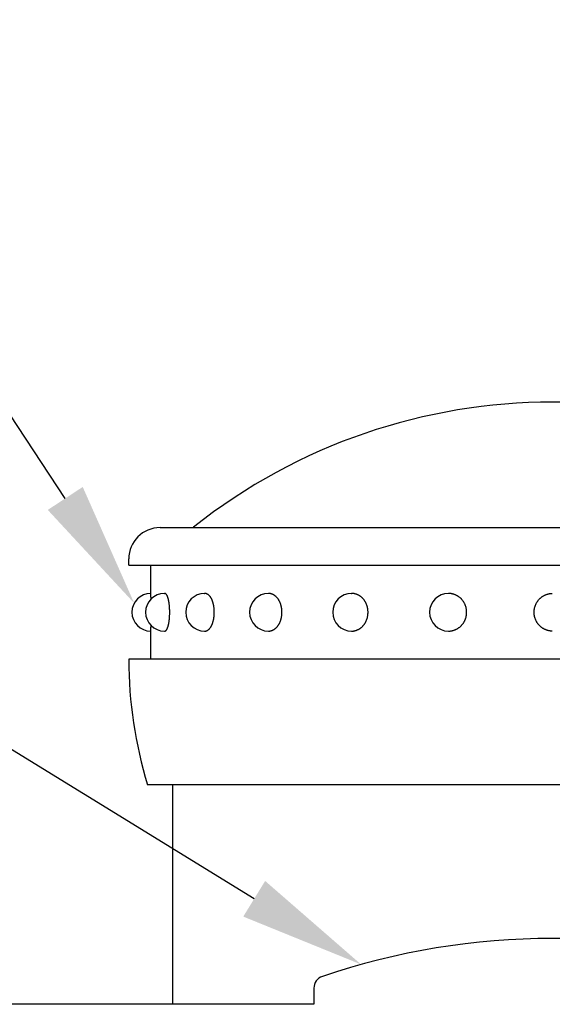
# Model space of a CAD drawing. Extents: x 163 to 7318, y 109 to 5119.
# Drawn here: x 1243 to 1412, y 2265 to 2579 of the extents above; entities that cross this region are included whole.
import ezdxf

# ---------------------------------------------------------------- set-up
doc = ezdxf.new("R2010")
doc.units = 0
doc.header["$LTSCALE"] = 200
doc.layers.get('0').update_dxf_attribs({"linetype": 'CONTINUOUS'})
for name, color, linetype in [('MOJI', 6, 'CONTINUOUS'), ('SJC', 1, 'CONTINUOUS'), ('SJC2', 7, 'CONTINUOUS')]:
    doc.layers.add(name, color=color, linetype=linetype)

# ---------------------------------------------------------------- blocks, each defined once
blk = doc.blocks.new('*U76')
at = {"layer": 'MOJI'}
blk.add_lwpolyline([(1317.45, 2299.13), (1155.48, 2398.65)], dxfattribs=at)
blk.add_solid([(1320.94, 2304.81), (1351.53, 2278.18), (1313.96, 2293.45)], dxfattribs=at)
blk = doc.blocks.new('*U77')
at = {"layer": 'MOJI'}
blk.add_lwpolyline([(1257.22, 2426.78), (1156.78, 2579.42)], dxfattribs=at)
blk.add_solid([(1262.79, 2430.44), (1279.21, 2393.36), (1251.65, 2423.11)], dxfattribs=at)
blk = doc.blocks.new('61キャップAP用')
at = {"layer": 'SJC2'}
for p, q in [((-31.25, 58), (31.25, 58)), ((-33.75, 55), (-33.75, 55.5)), ((-33.75, 55), (-33.75, 55)), ((-33.75, 55), (33.69949, 55)), ((-32, 52.75), (-32, 55)), ((-30.909626, 52.75), (-30.875649, 52.75)), ((-27.712813, 52.75), (-27.68235, 52.75)), ((-22.627417, 52.75), (-22.602544, 52.75)), ((-16, 52.75), (-15.982412, 52.75)), ((-8.282209, 52.75), (-8.273105, 52.75)), ((-32, 47.5), (-32, 49.75)), ((-30.909626, 49.75), (-30.875649, 49.75)), ((-27.712813, 49.75), (-27.68235, 49.75)), ((-22.627417, 49.75), (-22.602544, 49.75)), ((-16, 49.75), (-15.982412, 49.75)), ((-8.282209, 49.75), (-8.273105, 49.75)), ((-33.75, 47.5), (-33.75, 47.419144)), ((-33.75, 47.5), (-33.75, 47.487492)), ((33.749998, 47.5), (-33.749998, 47.5)), ((32.25, 37.5), (-32.25, 37.5))]:
    blk.add_line(p, q, dxfattribs=at)
for points in [[(-31.975, 52.3059, 0), (-31.9752, 52.3125, 0), (-31.9753, 52.319, 0), (-31.9755, 52.3255, 0), (-31.9756, 52.3319, 0), (-31.9758, 52.3383, 0), (-31.9759, 52.3446, 0), (-31.9761, 52.3509, 0), (-31.9763, 52.3572, 0), (-31.9764, 52.3634, 0), (-31.9766, 52.3696, 0), (-31.9768, 52.3757, 0), (-31.9769, 52.3818, 0), (-31.9771, 52.3879, 0), (-31.9772, 52.3939, 0), (-31.9774, 52.3999, 0), (-31.9776, 52.4058, 0), (-31.9777, 52.4117, 0), (-31.9779, 52.4175, 0), (-31.9781, 52.4233, 0), (-31.9783, 52.429, 0), (-31.9784, 52.4347, 0), (-31.9786, 52.4404, 0), (-31.9788, 52.446, 0), (-31.9789, 52.4516, 0), (-31.9791, 52.4571, 0), (-31.9793, 52.4625, 0), (-31.9795, 52.468, 0), (-31.9796, 52.4734, 0), (-31.9798, 52.4787, 0), (-31.98, 52.484, 0), (-31.9802, 52.4892, 0), (-31.9804, 52.4944, 0), (-31.9805, 52.4995, 0), (-31.9807, 52.5046, 0), (-31.9809, 52.5097, 0), (-31.9811, 52.5147, 0), (-31.9813, 52.5196, 0), (-31.9815, 52.5246, 0), (-31.9816, 52.5294, 0), (-31.9818, 52.5342, 0), (-31.982, 52.539, 0), (-31.9822, 52.5437, 0), (-31.9824, 52.5483, 0), (-31.9826, 52.553, 0), (-31.9828, 52.5575, 0), (-31.983, 52.562, 0), (-31.9831, 52.5665, 0), (-31.9833, 52.5709, 0), (-31.9835, 52.5753, 0), (-31.9837, 52.5796, 0), (-31.9839, 52.5838, 0), (-31.9841, 52.588, 0), (-31.9843, 52.5922, 0), (-31.9845, 52.5963, 0), (-31.9847, 52.6004, 0), (-31.9849, 52.6044, 0), (-31.9851, 52.6083, 0), (-31.9853, 52.6122, 0), (-31.9855, 52.6161, 0), (-31.9857, 52.6199, 0), (-31.9859, 52.6236, 0), (-31.9861, 52.6273, 0), (-31.9863, 52.6309, 0), (-31.9865, 52.6345, 0), (-31.9867, 52.6381, 0), (-31.9869, 52.6416, 0), (-31.9871, 52.645, 0), (-31.9873, 52.6484, 0), (-31.9875, 52.6517, 0), (-31.9877, 52.6549, 0), (-31.9879, 52.6582, 0), (-31.9881, 52.6613, 0), (-31.9883, 52.6644, 0), (-31.9885, 52.6675, 0), (-31.9887, 52.6705, 0), (-31.9889, 52.6734, 0), (-31.9891, 52.6763, 0), (-31.9893, 52.6792, 0), (-31.9895, 52.6819, 0), (-31.9897, 52.6847, 0), (-31.9899, 52.6874, 0), (-31.9901, 52.69, 0), (-31.9904, 52.6925, 0), (-31.9906, 52.695, 0), (-31.9908, 52.6975, 0), (-31.991, 52.6999, 0), (-31.9912, 52.7022, 0), (-31.9914, 52.7045, 0), (-31.9916, 52.7068, 0), (-31.9918, 52.7089, 0), (-31.992, 52.7111, 0), (-31.9922, 52.7131, 0), (-31.9925, 52.7152, 0), (-31.9927, 52.7171, 0), (-31.9929, 52.719, 0), (-31.9931, 52.7209, 0), (-31.9933, 52.7226, 0), (-31.9935, 52.7244, 0), (-31.9937, 52.726, 0), (-31.994, 52.7277, 0), (-31.9942, 52.7292, 0), (-31.9944, 52.7307, 0), (-31.9946, 52.7322, 0), (-31.9948, 52.7336, 0), (-31.995, 52.7349, 0), (-31.9952, 52.7362, 0), (-31.9955, 52.7374, 0), (-31.9957, 52.7386, 0), (-31.9959, 52.7397, 0), (-31.9961, 52.7408, 0), (-31.9963, 52.7418, 0), (-31.9965, 52.7427, 0), (-31.9967, 52.7436, 0), (-31.997, 52.7444, 0), (-31.9972, 52.7452, 0), (-31.9974, 52.7459, 0), (-31.9976, 52.7465, 0), (-31.9978, 52.7471, 0), (-31.998, 52.7477, 0), (-31.9983, 52.7482, 0), (-31.9985, 52.7486, 0), (-31.9987, 52.749, 0), (-31.9989, 52.7493, 0), (-31.9991, 52.7495, 0), (-31.9993, 52.7497, 0), (-31.9996, 52.7499, 0), (-31.9998, 52.75, 0), (-32, 52.75, 0)], [(-30.8756, 49.75, 0), (-30.8661, 49.7505, 0), (-30.8566, 49.7518, 0), (-30.8471, 49.7541, 0), (-30.8376, 49.7572, 0), (-30.8281, 49.7613, 0), (-30.8187, 49.7662, 0), (-30.8093, 49.7721, 0), (-30.7999, 49.7788, 0), (-30.7906, 49.7864, 0), (-30.7813, 49.795, 0), (-30.7721, 49.8043, 0), (-30.763, 49.8146, 0), (-30.7539, 49.8257, 0), (-30.7449, 49.8377, 0), (-30.7359, 49.8505, 0), (-30.7271, 49.8642, 0), (-30.7183, 49.8787, 0), (-30.7097, 49.894, 0), (-30.7011, 49.9102, 0), (-30.6926, 49.9271, 0), (-30.6843, 49.9449, 0), (-30.6761, 49.9634, 0), (-30.6679, 49.9827, 0), (-30.66, 50.0028, 0), (-30.6521, 50.0236, 0), (-30.6444, 50.0452, 0), (-30.6368, 50.0675, 0), (-30.6294, 50.0905, 0), (-30.6221, 50.1142, 0), (-30.6149, 50.1386, 0), (-30.608, 50.1636, 0), (-30.6011, 50.1893, 0), (-30.5945, 50.2157, 0), (-30.588, 50.2427, 0), (-30.5817, 50.2702, 0), (-30.5755, 50.2984, 0), (-30.5696, 50.3272, 0), (-30.5638, 50.3565, 0), (-30.5582, 50.3863, 0), (-30.5528, 50.4166, 0), (-30.5477, 50.4475, 0), (-30.5427, 50.4788, 0), (-30.5379, 50.5107, 0), (-30.5333, 50.5429, 0), (-30.5289, 50.5756, 0), (-30.5247, 50.6087, 0), (-30.5207, 50.6421, 0), (-30.517, 50.676, 0), (-30.5134, 50.7102, 0), (-30.5101, 50.7447, 0), (-30.507, 50.7795, 0), (-30.5041, 50.8146, 0), (-30.5015, 50.8499, 0), (-30.4991, 50.8855, 0), (-30.4969, 50.9213, 0), (-30.4949, 50.9574, 0), (-30.4931, 50.9936, 0), (-30.4916, 51.0299, 0), (-30.4903, 51.0664, 0), (-30.4893, 51.103, 0), (-30.4885, 51.1397, 0), (-30.4879, 51.1764, 0), (-30.4875, 51.2132, 0), (-30.4874, 51.25, 0), (-30.4875, 51.2868, 0), (-30.4879, 51.3236, 0), (-30.4885, 51.3603, 0), (-30.4893, 51.397, 0), (-30.4903, 51.4336, 0), (-30.4916, 51.4701, 0), (-30.4931, 51.5064, 0), (-30.4949, 51.5426, 0), (-30.4969, 51.5787, 0), (-30.4991, 51.6145, 0), (-30.5015, 51.6501, 0), (-30.5041, 51.6854, 0), (-30.507, 51.7205, 0), (-30.5101, 51.7553, 0), (-30.5134, 51.7898, 0), (-30.517, 51.824, 0), (-30.5207, 51.8579, 0), (-30.5247, 51.8913, 0), (-30.5289, 51.9244, 0), (-30.5333, 51.9571, 0), (-30.5379, 51.9893, 0), (-30.5427, 52.0212, 0), (-30.5477, 52.0525, 0), (-30.5528, 52.0834, 0), (-30.5582, 52.1137, 0), (-30.5638, 52.1435, 0), (-30.5696, 52.1728, 0), (-30.5755, 52.2016, 0), (-30.5817, 52.2298, 0), (-30.588, 52.2573, 0), (-30.5945, 52.2843, 0), (-30.6011, 52.3107, 0), (-30.608, 52.3364, 0), (-30.6149, 52.3614, 0), (-30.6221, 52.3858, 0), (-30.6294, 52.4095, 0), (-30.6368, 52.4325, 0), (-30.6444, 52.4548, 0), (-30.6521, 52.4764, 0), (-30.66, 52.4972, 0), (-30.6679, 52.5173, 0), (-30.6761, 52.5366, 0), (-30.6843, 52.5551, 0), (-30.6926, 52.5729, 0), (-30.7011, 52.5898, 0), (-30.7097, 52.606, 0), (-30.7183, 52.6213, 0), (-30.7271, 52.6358, 0), (-30.7359, 52.6495, 0), (-30.7449, 52.6623, 0), (-30.7539, 52.6743, 0), (-30.763, 52.6854, 0), (-30.7721, 52.6957, 0), (-30.7813, 52.705, 0), (-30.7906, 52.7136, 0), (-30.7999, 52.7212, 0), (-30.8093, 52.7279, 0), (-30.8187, 52.7338, 0), (-30.8281, 52.7387, 0), (-30.8376, 52.7428, 0), (-30.8471, 52.7459, 0), (-30.8566, 52.7482, 0), (-30.8661, 52.7495, 0), (-30.8756, 52.75, 0)], [(-27.6823, 49.75, 0), (-27.6639, 49.7505, 0), (-27.6455, 49.7518, 0), (-27.6272, 49.7541, 0), (-27.6088, 49.7572, 0), (-27.5905, 49.7613, 0), (-27.5723, 49.7662, 0), (-27.5541, 49.7721, 0), (-27.536, 49.7788, 0), (-27.518, 49.7864, 0), (-27.5001, 49.795, 0), (-27.4823, 49.8043, 0), (-27.4646, 49.8146, 0), (-27.4471, 49.8257, 0), (-27.4297, 49.8377, 0), (-27.4124, 49.8505, 0), (-27.3953, 49.8642, 0), (-27.3784, 49.8787, 0), (-27.3617, 49.894, 0), (-27.3451, 49.9102, 0), (-27.3288, 49.9271, 0), (-27.3127, 49.9449, 0), (-27.2968, 49.9634, 0), (-27.2811, 49.9827, 0), (-27.2657, 50.0028, 0), (-27.2505, 50.0236, 0), (-27.2356, 50.0452, 0), (-27.2209, 50.0675, 0), (-27.2066, 50.0905, 0), (-27.1925, 50.1142, 0), (-27.1787, 50.1386, 0), (-27.1652, 50.1636, 0), (-27.152, 50.1893, 0), (-27.1392, 50.2157, 0), (-27.1266, 50.2427, 0), (-27.1144, 50.2702, 0), (-27.1026, 50.2984, 0), (-27.0911, 50.3272, 0), (-27.0799, 50.3565, 0), (-27.0692, 50.3863, 0), (-27.0587, 50.4166, 0), (-27.0487, 50.4475, 0), (-27.0391, 50.4788, 0), (-27.0298, 50.5107, 0), (-27.0209, 50.5429, 0), (-27.0124, 50.5756, 0), (-27.0044, 50.6087, 0), (-26.9967, 50.6421, 0), (-26.9894, 50.676, 0), (-26.9826, 50.7102, 0), (-26.9762, 50.7447, 0), (-26.9702, 50.7795, 0), (-26.9646, 50.8146, 0), (-26.9595, 50.8499, 0), (-26.9548, 50.8855, 0), (-26.9506, 50.9213, 0), (-26.9468, 50.9574, 0), (-26.9434, 50.9936, 0), (-26.9405, 51.0299, 0), (-26.938, 51.0664, 0), (-26.936, 51.103, 0), (-26.9344, 51.1397, 0), (-26.9333, 51.1764, 0), (-26.9326, 51.2132, 0), (-26.9323, 51.25, 0), (-26.9326, 51.2868, 0), (-26.9333, 51.3236, 0), (-26.9344, 51.3603, 0), (-26.936, 51.397, 0), (-26.938, 51.4336, 0), (-26.9405, 51.4701, 0), (-26.9434, 51.5064, 0), (-26.9468, 51.5426, 0), (-26.9506, 51.5787, 0), (-26.9548, 51.6145, 0), (-26.9595, 51.6501, 0), (-26.9646, 51.6854, 0), (-26.9702, 51.7205, 0), (-26.9762, 51.7553, 0), (-26.9826, 51.7898, 0), (-26.9894, 51.824, 0), (-26.9967, 51.8579, 0), (-27.0044, 51.8913, 0), (-27.0124, 51.9244, 0), (-27.0209, 51.9571, 0), (-27.0298, 51.9893, 0), (-27.0391, 52.0212, 0), (-27.0487, 52.0525, 0), (-27.0587, 52.0834, 0), (-27.0692, 52.1137, 0), (-27.0799, 52.1435, 0), (-27.0911, 52.1728, 0), (-27.1026, 52.2016, 0), (-27.1144, 52.2298, 0), (-27.1266, 52.2573, 0), (-27.1392, 52.2843, 0), (-27.152, 52.3107, 0), (-27.1652, 52.3364, 0), (-27.1787, 52.3614, 0), (-27.1925, 52.3858, 0), (-27.2066, 52.4095, 0), (-27.2209, 52.4325, 0), (-27.2356, 52.4548, 0), (-27.2505, 52.4764, 0), (-27.2657, 52.4972, 0), (-27.2811, 52.5173, 0), (-27.2968, 52.5366, 0), (-27.3127, 52.5551, 0), (-27.3288, 52.5729, 0), (-27.3451, 52.5898, 0), (-27.3617, 52.606, 0), (-27.3784, 52.6213, 0), (-27.3953, 52.6358, 0), (-27.4124, 52.6495, 0), (-27.4297, 52.6623, 0), (-27.4471, 52.6743, 0), (-27.4646, 52.6854, 0), (-27.4823, 52.6957, 0), (-27.5001, 52.705, 0), (-27.518, 52.7136, 0), (-27.536, 52.7212, 0), (-27.5541, 52.7279, 0), (-27.5723, 52.7338, 0), (-27.5905, 52.7387, 0), (-27.6088, 52.7428, 0), (-27.6272, 52.7459, 0), (-27.6455, 52.7482, 0), (-27.6639, 52.7495, 0), (-27.6823, 52.75, 0)], [(-22.6025, 49.75, 0), (-22.5765, 49.7505, 0), (-22.5505, 49.7518, 0), (-22.5245, 49.7541, 0), (-22.4986, 49.7572, 0), (-22.4727, 49.7613, 0), (-22.4469, 49.7662, 0), (-22.4212, 49.7721, 0), (-22.3956, 49.7788, 0), (-22.3702, 49.7864, 0), (-22.3448, 49.795, 0), (-22.3197, 49.8043, 0), (-22.2947, 49.8146, 0), (-22.2698, 49.8257, 0), (-22.2452, 49.8377, 0), (-22.2208, 49.8505, 0), (-22.1966, 49.8642, 0), (-22.1727, 49.8787, 0), (-22.1491, 49.894, 0), (-22.1257, 49.9102, 0), (-22.1026, 49.9271, 0), (-22.0797, 49.9449, 0), (-22.0573, 49.9634, 0), (-22.0351, 49.9827, 0), (-22.0133, 50.0028, 0), (-21.9918, 50.0236, 0), (-21.9707, 50.0452, 0), (-21.95, 50.0675, 0), (-21.9297, 50.0905, 0), (-21.9097, 50.1142, 0), (-21.8902, 50.1386, 0), (-21.8712, 50.1636, 0), (-21.8525, 50.1893, 0), (-21.8344, 50.2157, 0), (-21.8166, 50.2427, 0), (-21.7994, 50.2702, 0), (-21.7826, 50.2984, 0), (-21.7664, 50.3272, 0), (-21.7506, 50.3565, 0), (-21.7354, 50.3863, 0), (-21.7206, 50.4166, 0), (-21.7064, 50.4475, 0), (-21.6928, 50.4788, 0), (-21.6797, 50.5107, 0), (-21.6671, 50.5429, 0), (-21.6551, 50.5756, 0), (-21.6437, 50.6087, 0), (-21.6329, 50.6421, 0), (-21.6226, 50.676, 0), (-21.613, 50.7102, 0), (-21.6039, 50.7447, 0), (-21.5954, 50.7795, 0), (-21.5876, 50.8146, 0), (-21.5803, 50.8499, 0), (-21.5737, 50.8855, 0), (-21.5677, 50.9213, 0), (-21.5623, 50.9574, 0), (-21.5575, 50.9936, 0), (-21.5534, 51.0299, 0), (-21.5499, 51.0664, 0), (-21.547, 51.103, 0), (-21.5448, 51.1397, 0), (-21.5432, 51.1764, 0), (-21.5422, 51.2132, 0), (-21.5419, 51.25, 0), (-21.5422, 51.2868, 0), (-21.5432, 51.3236, 0), (-21.5448, 51.3603, 0), (-21.547, 51.397, 0), (-21.5499, 51.4336, 0), (-21.5534, 51.4701, 0), (-21.5575, 51.5064, 0), (-21.5623, 51.5426, 0), (-21.5677, 51.5787, 0), (-21.5737, 51.6145, 0), (-21.5803, 51.6501, 0), (-21.5876, 51.6854, 0), (-21.5954, 51.7205, 0), (-21.6039, 51.7553, 0), (-21.613, 51.7898, 0), (-21.6226, 51.824, 0), (-21.6329, 51.8579, 0), (-21.6437, 51.8913, 0), (-21.6551, 51.9244, 0), (-21.6671, 51.9571, 0), (-21.6797, 51.9893, 0), (-21.6928, 52.0212, 0), (-21.7064, 52.0525, 0), (-21.7206, 52.0834, 0), (-21.7354, 52.1137, 0), (-21.7506, 52.1435, 0), (-21.7664, 52.1728, 0), (-21.7826, 52.2016, 0), (-21.7994, 52.2298, 0), (-21.8166, 52.2573, 0), (-21.8344, 52.2843, 0), (-21.8525, 52.3107, 0), (-21.8712, 52.3364, 0), (-21.8902, 52.3614, 0), (-21.9097, 52.3858, 0), (-21.9297, 52.4095, 0), (-21.95, 52.4325, 0), (-21.9707, 52.4548, 0), (-21.9918, 52.4764, 0), (-22.0133, 52.4972, 0), (-22.0351, 52.5173, 0), (-22.0573, 52.5366, 0), (-22.0797, 52.5551, 0), (-22.1026, 52.5729, 0), (-22.1257, 52.5898, 0), (-22.1491, 52.606, 0), (-22.1727, 52.6213, 0), (-22.1966, 52.6358, 0), (-22.2208, 52.6495, 0), (-22.2452, 52.6623, 0), (-22.2698, 52.6743, 0), (-22.2947, 52.6854, 0), (-22.3197, 52.6957, 0), (-22.3448, 52.705, 0), (-22.3702, 52.7136, 0), (-22.3956, 52.7212, 0), (-22.4212, 52.7279, 0), (-22.4469, 52.7338, 0), (-22.4727, 52.7387, 0), (-22.4986, 52.7428, 0), (-22.5245, 52.7459, 0), (-22.5505, 52.7482, 0), (-22.5765, 52.7495, 0), (-22.6025, 52.75, 0)], [(-15.9824, 49.75, 0), (-15.9505, 49.7505, 0), (-15.9187, 49.7518, 0), (-15.8868, 49.7541, 0), (-15.8551, 49.7572, 0), (-15.8234, 49.7613, 0), (-15.7918, 49.7662, 0), (-15.7603, 49.7721, 0), (-15.729, 49.7788, 0), (-15.6978, 49.7864, 0), (-15.6668, 49.795, 0), (-15.6359, 49.8043, 0), (-15.6053, 49.8146, 0), (-15.5749, 49.8257, 0), (-15.5448, 49.8377, 0), (-15.5149, 49.8505, 0), (-15.4853, 49.8642, 0), (-15.456, 49.8787, 0), (-15.427, 49.894, 0), (-15.3983, 49.9102, 0), (-15.37, 49.9271, 0), (-15.3421, 49.9449, 0), (-15.3146, 49.9634, 0), (-15.2874, 49.9827, 0), (-15.2607, 50.0028, 0), (-15.2344, 50.0236, 0), (-15.2086, 50.0452, 0), (-15.1832, 50.0675, 0), (-15.1583, 50.0905, 0), (-15.1339, 50.1142, 0), (-15.11, 50.1386, 0), (-15.0867, 50.1636, 0), (-15.0639, 50.1893, 0), (-15.0416, 50.2157, 0), (-15.0199, 50.2427, 0), (-14.9988, 50.2702, 0), (-14.9782, 50.2984, 0), (-14.9583, 50.3272, 0), (-14.939, 50.3565, 0), (-14.9203, 50.3863, 0), (-14.9023, 50.4166, 0), (-14.8849, 50.4475, 0), (-14.8682, 50.4788, 0), (-14.8521, 50.5107, 0), (-14.8368, 50.5429, 0), (-14.8221, 50.5756, 0), (-14.8081, 50.6087, 0), (-14.7948, 50.6421, 0), (-14.7823, 50.676, 0), (-14.7704, 50.7102, 0), (-14.7593, 50.7447, 0), (-14.7489, 50.7795, 0), (-14.7393, 50.8146, 0), (-14.7304, 50.8499, 0), (-14.7223, 50.8855, 0), (-14.7149, 50.9213, 0), (-14.7083, 50.9574, 0), (-14.7025, 50.9936, 0), (-14.6974, 51.0299, 0), (-14.6931, 51.0664, 0), (-14.6896, 51.103, 0), (-14.6869, 51.1397, 0), (-14.6849, 51.1764, 0), (-14.6838, 51.2132, 0), (-14.6834, 51.25, 0), (-14.6838, 51.2868, 0), (-14.6849, 51.3236, 0), (-14.6869, 51.3603, 0), (-14.6896, 51.397, 0), (-14.6931, 51.4336, 0), (-14.6974, 51.4701, 0), (-14.7025, 51.5064, 0), (-14.7083, 51.5426, 0), (-14.7149, 51.5787, 0), (-14.7223, 51.6145, 0), (-14.7304, 51.6501, 0), (-14.7393, 51.6854, 0), (-14.7489, 51.7205, 0), (-14.7593, 51.7553, 0), (-14.7704, 51.7898, 0), (-14.7823, 51.824, 0), (-14.7948, 51.8579, 0), (-14.8081, 51.8913, 0), (-14.8221, 51.9244, 0), (-14.8368, 51.9571, 0), (-14.8521, 51.9893, 0), (-14.8682, 52.0212, 0), (-14.8849, 52.0525, 0), (-14.9023, 52.0834, 0), (-14.9203, 52.1137, 0), (-14.939, 52.1435, 0), (-14.9583, 52.1728, 0), (-14.9782, 52.2016, 0), (-14.9988, 52.2298, 0), (-15.0199, 52.2573, 0), (-15.0416, 52.2843, 0), (-15.0639, 52.3107, 0), (-15.0867, 52.3364, 0), (-15.11, 52.3614, 0), (-15.1339, 52.3858, 0), (-15.1583, 52.4095, 0), (-15.1832, 52.4325, 0), (-15.2086, 52.4548, 0), (-15.2344, 52.4764, 0), (-15.2607, 52.4972, 0), (-15.2874, 52.5173, 0), (-15.3146, 52.5366, 0), (-15.3421, 52.5551, 0), (-15.37, 52.5729, 0), (-15.3983, 52.5898, 0), (-15.427, 52.606, 0), (-15.456, 52.6213, 0), (-15.4853, 52.6358, 0), (-15.5149, 52.6495, 0), (-15.5448, 52.6623, 0), (-15.5749, 52.6743, 0), (-15.6053, 52.6854, 0), (-15.6359, 52.6957, 0), (-15.6668, 52.705, 0), (-15.6978, 52.7136, 0), (-15.729, 52.7212, 0), (-15.7603, 52.7279, 0), (-15.7918, 52.7338, 0), (-15.8234, 52.7387, 0), (-15.8551, 52.7428, 0), (-15.8868, 52.7459, 0), (-15.9187, 52.7482, 0), (-15.9505, 52.7495, 0), (-15.9824, 52.75, 0)], [(-8.27311, 49.75, 0), (-8.23755, 49.7505, 0), (-8.20201, 49.7518, 0), (-8.16652, 49.7541, 0), (-8.13109, 49.7572, 0), (-8.09575, 49.7613, 0), (-8.06051, 49.7662, 0), (-8.0254, 49.7721, 0), (-7.99044, 49.7788, 0), (-7.95565, 49.7864, 0), (-7.92105, 49.795, 0), (-7.88667, 49.8043, 0), (-7.85252, 49.8146, 0), (-7.81862, 49.8257, 0), (-7.78499, 49.8377, 0), (-7.75166, 49.8505, 0), (-7.71864, 49.8642, 0), (-7.68596, 49.8787, 0), (-7.65363, 49.894, 0), (-7.62167, 49.9102, 0), (-7.5901, 49.9271, 0), (-7.55895, 49.9449, 0), (-7.52823, 49.9634, 0), (-7.49795, 49.9827, 0), (-7.46815, 50.0028, 0), (-7.43882, 50.0236, 0), (-7.41, 50.0452, 0), (-7.3817, 50.0675, 0), (-7.35394, 50.0905, 0), (-7.32673, 50.1142, 0), (-7.30009, 50.1386, 0), (-7.27404, 50.1636, 0), (-7.24859, 50.1893, 0), (-7.22375, 50.2157, 0), (-7.19955, 50.2427, 0), (-7.17599, 50.2702, 0), (-7.1531, 50.2984, 0), (-7.13088, 50.3272, 0), (-7.10935, 50.3565, 0), (-7.08852, 50.3863, 0), (-7.0684, 50.4166, 0), (-7.04901, 50.4475, 0), (-7.03035, 50.4788, 0), (-7.01245, 50.5107, 0), (-6.9953, 50.5429, 0), (-6.97892, 50.5756, 0), (-6.96333, 50.6087, 0), (-6.94852, 50.6421, 0), (-6.93451, 50.676, 0), (-6.9213, 50.7102, 0), (-6.90891, 50.7447, 0), (-6.89734, 50.7795, 0), (-6.88661, 50.8146, 0), (-6.8767, 50.8499, 0), (-6.86764, 50.8855, 0), (-6.85942, 50.9213, 0), (-6.85206, 50.9574, 0), (-6.84555, 50.9936, 0), (-6.8399, 51.0299, 0), (-6.83511, 51.0664, 0), (-6.83119, 51.103, 0), (-6.82814, 51.1397, 0), (-6.82596, 51.1764, 0), (-6.82465, 51.2132, 0), (-6.82422, 51.25, 0), (-6.82465, 51.2868, 0), (-6.82596, 51.3236, 0), (-6.82814, 51.3603, 0), (-6.83119, 51.397, 0), (-6.83511, 51.4336, 0), (-6.8399, 51.4701, 0), (-6.84555, 51.5064, 0), (-6.85206, 51.5426, 0), (-6.85942, 51.5787, 0), (-6.86764, 51.6145, 0), (-6.8767, 51.6501, 0), (-6.88661, 51.6854, 0), (-6.89734, 51.7205, 0), (-6.90891, 51.7553, 0), (-6.9213, 51.7898, 0), (-6.93451, 51.824, 0), (-6.94852, 51.8579, 0), (-6.96333, 51.8913, 0), (-6.97892, 51.9244, 0), (-6.9953, 51.9571, 0), (-7.01245, 51.9893, 0), (-7.03035, 52.0212, 0), (-7.04901, 52.0525, 0), (-7.0684, 52.0834, 0), (-7.08852, 52.1137, 0), (-7.10935, 52.1435, 0), (-7.13088, 52.1728, 0), (-7.1531, 52.2016, 0), (-7.17599, 52.2298, 0), (-7.19955, 52.2573, 0), (-7.22375, 52.2843, 0), (-7.24859, 52.3107, 0), (-7.27404, 52.3364, 0), (-7.30009, 52.3614, 0), (-7.32673, 52.3858, 0), (-7.35394, 52.4095, 0), (-7.3817, 52.4325, 0), (-7.41, 52.4548, 0), (-7.43882, 52.4764, 0), (-7.46815, 52.4972, 0), (-7.49795, 52.5173, 0), (-7.52823, 52.5366, 0), (-7.55895, 52.5551, 0), (-7.5901, 52.5729, 0), (-7.62167, 52.5898, 0), (-7.65363, 52.606, 0), (-7.68596, 52.6213, 0), (-7.71864, 52.6358, 0), (-7.75166, 52.6495, 0), (-7.78499, 52.6623, 0), (-7.81862, 52.6743, 0), (-7.85252, 52.6854, 0), (-7.88667, 52.6957, 0), (-7.92105, 52.705, 0), (-7.95565, 52.7136, 0), (-7.99044, 52.7212, 0), (-8.0254, 52.7279, 0), (-8.06051, 52.7338, 0), (-8.09575, 52.7387, 0), (-8.13109, 52.7428, 0), (-8.16652, 52.7459, 0), (-8.20201, 52.7482, 0), (-8.23755, 52.7495, 0), (-8.27311, 52.75, 0)], [(0, 49.75, 0), (-0.035557, 49.7505, 0), (-0.071094, 49.7518, 0), (-0.106587, 49.7541, 0), (-0.142016, 49.7572, 0), (-0.177359, 49.7613, 0), (-0.212596, 49.7662, 0), (-0.247705, 49.7721, 0), (-0.282664, 49.7788, 0), (-0.317453, 49.7864, 0), (-0.352051, 49.795, 0), (-0.386437, 49.8043, 0), (-0.42059, 49.8146, 0), (-0.45449, 49.8257, 0), (-0.488116, 49.8377, 0), (-0.521448, 49.8505, 0), (-0.554466, 49.8642, 0), (-0.58715, 49.8787, 0), (-0.61948, 49.894, 0), (-0.651437, 49.9102, 0), (-0.683001, 49.9271, 0), (-0.714155, 49.9449, 0), (-0.744878, 49.9634, 0), (-0.775152, 49.9827, 0), (-0.804959, 50.0028, 0), (-0.834282, 50.0236, 0), (-0.863102, 50.0452, 0), (-0.891402, 50.0675, 0), (-0.919165, 50.0905, 0), (-0.946375, 50.1142, 0), (-0.973014, 50.1386, 0), (-0.999068, 50.1636, 0), (-1.02452, 50.1893, 0), (-1.04935, 50.2157, 0), (-1.07356, 50.2427, 0), (-1.09711, 50.2702, 0), (-1.12001, 50.2984, 0), (-1.14223, 50.3272, 0), (-1.16376, 50.3565, 0), (-1.18459, 50.3863, 0), (-1.20471, 50.4166, 0), (-1.2241, 50.4475, 0), (-1.24275, 50.4788, 0), (-1.26066, 50.5107, 0), (-1.27781, 50.5429, 0), (-1.29418, 50.5756, 0), (-1.30978, 50.6087, 0), (-1.32459, 50.6421, 0), (-1.3386, 50.676, 0), (-1.3518, 50.7102, 0), (-1.36419, 50.7447, 0), (-1.37576, 50.7795, 0), (-1.3865, 50.8146, 0), (-1.3964, 50.8499, 0), (-1.40547, 50.8855, 0), (-1.41368, 50.9213, 0), (-1.42105, 50.9574, 0), (-1.42756, 50.9936, 0), (-1.43321, 51.0299, 0), (-1.43799, 51.0664, 0), (-1.44191, 51.103, 0), (-1.44496, 51.1397, 0), (-1.44714, 51.1764, 0), (-1.44845, 51.2132, 0), (-1.44889, 51.25, 0), (-1.44845, 51.2868, 0), (-1.44714, 51.3236, 0), (-1.44496, 51.3603, 0), (-1.44191, 51.397, 0), (-1.43799, 51.4336, 0), (-1.43321, 51.4701, 0), (-1.42756, 51.5064, 0), (-1.42105, 51.5426, 0), (-1.41368, 51.5787, 0), (-1.40547, 51.6145, 0), (-1.3964, 51.6501, 0), (-1.3865, 51.6854, 0), (-1.37576, 51.7205, 0), (-1.36419, 51.7553, 0), (-1.3518, 51.7898, 0), (-1.3386, 51.824, 0), (-1.32459, 51.8579, 0), (-1.30978, 51.8913, 0), (-1.29418, 51.9244, 0), (-1.27781, 51.9571, 0), (-1.26066, 51.9893, 0), (-1.24275, 52.0212, 0), (-1.2241, 52.0525, 0), (-1.20471, 52.0834, 0), (-1.18459, 52.1137, 0), (-1.16376, 52.1435, 0), (-1.14223, 52.1728, 0), (-1.12001, 52.2016, 0), (-1.09711, 52.2298, 0), (-1.07356, 52.2573, 0), (-1.04935, 52.2843, 0), (-1.02452, 52.3107, 0), (-0.999068, 52.3364, 0), (-0.973014, 52.3614, 0), (-0.946375, 52.3858, 0), (-0.919165, 52.4095, 0), (-0.891402, 52.4325, 0), (-0.863102, 52.4548, 0), (-0.834282, 52.4764, 0), (-0.804959, 52.4972, 0), (-0.775152, 52.5173, 0), (-0.744878, 52.5366, 0), (-0.714155, 52.5551, 0), (-0.683001, 52.5729, 0), (-0.651437, 52.5898, 0), (-0.61948, 52.606, 0), (-0.58715, 52.6213, 0), (-0.554466, 52.6358, 0), (-0.521448, 52.6495, 0), (-0.488116, 52.6623, 0), (-0.45449, 52.6743, 0), (-0.42059, 52.6854, 0), (-0.386437, 52.6957, 0), (-0.352051, 52.705, 0), (-0.317453, 52.7136, 0), (-0.282664, 52.7212, 0), (-0.247705, 52.7279, 0), (-0.212596, 52.7338, 0), (-0.177359, 52.7387, 0), (-0.142016, 52.7428, 0), (-0.106587, 52.7459, 0), (-0.071094, 52.7482, 0), (-0.035557, 52.7495, 0), (0, 52.75, 0)], [(-32, 49.75, 0), (-31.9998, 49.75, 0), (-31.9996, 49.7501, 0), (-31.9993, 49.7503, 0), (-31.9991, 49.7505, 0), (-31.9989, 49.7507, 0), (-31.9987, 49.751, 0), (-31.9985, 49.7514, 0), (-31.9983, 49.7518, 0), (-31.998, 49.7523, 0), (-31.9978, 49.7529, 0), (-31.9976, 49.7535, 0), (-31.9974, 49.7541, 0), (-31.9972, 49.7548, 0), (-31.997, 49.7556, 0), (-31.9967, 49.7564, 0), (-31.9965, 49.7573, 0), (-31.9963, 49.7582, 0), (-31.9961, 49.7592, 0), (-31.9959, 49.7603, 0), (-31.9957, 49.7614, 0), (-31.9955, 49.7626, 0), (-31.9952, 49.7638, 0), (-31.995, 49.7651, 0), (-31.9948, 49.7664, 0), (-31.9946, 49.7678, 0), (-31.9944, 49.7693, 0), (-31.9942, 49.7708, 0), (-31.994, 49.7723, 0), (-31.9937, 49.774, 0), (-31.9935, 49.7756, 0), (-31.9933, 49.7774, 0), (-31.9931, 49.7791, 0), (-31.9929, 49.781, 0), (-31.9927, 49.7829, 0), (-31.9925, 49.7848, 0), (-31.9922, 49.7869, 0), (-31.992, 49.7889, 0), (-31.9918, 49.7911, 0), (-31.9916, 49.7932, 0), (-31.9914, 49.7955, 0), (-31.9912, 49.7978, 0), (-31.991, 49.8001, 0), (-31.9908, 49.8025, 0), (-31.9906, 49.805, 0), (-31.9904, 49.8075, 0), (-31.9901, 49.81, 0), (-31.9899, 49.8126, 0), (-31.9897, 49.8153, 0), (-31.9895, 49.8181, 0), (-31.9893, 49.8208, 0), (-31.9891, 49.8237, 0), (-31.9889, 49.8266, 0), (-31.9887, 49.8295, 0), (-31.9885, 49.8325, 0), (-31.9883, 49.8356, 0), (-31.9881, 49.8387, 0), (-31.9879, 49.8418, 0), (-31.9877, 49.8451, 0), (-31.9875, 49.8483, 0), (-31.9873, 49.8516, 0), (-31.9871, 49.855, 0), (-31.9869, 49.8584, 0), (-31.9867, 49.8619, 0), (-31.9865, 49.8655, 0), (-31.9863, 49.8691, 0), (-31.9861, 49.8727, 0), (-31.9859, 49.8764, 0), (-31.9857, 49.8801, 0), (-31.9855, 49.8839, 0), (-31.9853, 49.8878, 0), (-31.9851, 49.8917, 0), (-31.9849, 49.8956, 0), (-31.9847, 49.8996, 0), (-31.9845, 49.9037, 0), (-31.9843, 49.9078, 0), (-31.9841, 49.912, 0), (-31.9839, 49.9162, 0), (-31.9837, 49.9204, 0), (-31.9835, 49.9247, 0), (-31.9833, 49.9291, 0), (-31.9831, 49.9335, 0), (-31.983, 49.938, 0), (-31.9828, 49.9425, 0), (-31.9826, 49.947, 0), (-31.9824, 49.9517, 0), (-31.9822, 49.9563, 0), (-31.982, 49.961, 0), (-31.9818, 49.9658, 0), (-31.9816, 49.9706, 0), (-31.9815, 49.9754, 0), (-31.9813, 49.9804, 0), (-31.9811, 49.9853, 0), (-31.9809, 49.9903, 0), (-31.9807, 49.9954, 0), (-31.9805, 50.0005, 0), (-31.9804, 50.0056, 0), (-31.9802, 50.0108, 0), (-31.98, 50.016, 0), (-31.9798, 50.0213, 0), (-31.9796, 50.0266, 0), (-31.9795, 50.032, 0), (-31.9793, 50.0375, 0), (-31.9791, 50.0429, 0), (-31.9789, 50.0484, 0), (-31.9788, 50.054, 0), (-31.9786, 50.0596, 0), (-31.9784, 50.0653, 0), (-31.9783, 50.071, 0), (-31.9781, 50.0767, 0), (-31.9779, 50.0825, 0), (-31.9777, 50.0883, 0), (-31.9776, 50.0942, 0), (-31.9774, 50.1001, 0), (-31.9772, 50.1061, 0), (-31.9771, 50.1121, 0), (-31.9769, 50.1182, 0), (-31.9768, 50.1243, 0), (-31.9766, 50.1304, 0), (-31.9764, 50.1366, 0), (-31.9763, 50.1428, 0), (-31.9761, 50.1491, 0), (-31.9759, 50.1554, 0), (-31.9758, 50.1617, 0), (-31.9756, 50.1681, 0), (-31.9755, 50.1745, 0), (-31.9753, 50.181, 0), (-31.9752, 50.1875, 0), (-31.975, 50.1941, 0)]]:
    blk.add_polyline3d(points, dxfattribs=at)
for centre, radius, start, end in [((0, 22), 46, 51.58674921, 128.41325079), ((-31.25, 55.5), 2.5, 90, 180), ((-28.7054, 58.2), 0.2, 270, 308.41325079), ((-32, 51.25), 1.5, 90, 270), ((-30.909626, 51.25), 1.5, 90, 270), ((-27.712813, 51.25), 1.5, 90, 270), ((-22.627417, 51.25), 1.5, 90, 270), ((-16, 51.25), 1.5, 90, 270), ((-8.282209, 51.25), 1.5, 90, 270), ((0.25, 47.487492), 34, 180, 197.08258324)]:
    blk.add_arc(centre, radius, start, end, dxfattribs=at)

msp = doc.modelspace()

# ---------------------------------------------------------------- linework, layer by layer
at = {"layer": 'SJC'}
for p, q in [((1291.466, 2265.479), (1291.466, 2335.477)), ((1336.468, 2270.591), (1336.468, 2265.478)), ((1336.471, 2265.478), (930.639, 2265.483))]:
    msp.add_line(p, q, dxfattribs=at)
for centre, radius, start, end in [((1412.468, 2058.478), 228, 71.25066, 108.74934), ((1340.468, 2270.591), 4, 108.74934, 180.00001)]:
    msp.add_arc(centre, radius, start, end, dxfattribs=at)

# ---------------------------------------------------------------- block references
for name in ['*U77', '*U76']:
    msp.add_blockref(name, (0, 0))
at = {"layer": 'SJC', "xscale": 4, "yscale": 4, "zscale": 4}
msp.add_blockref('61キャップAP用', (1412.468, 2185.477), dxfattribs=at)

doc.saveas('drawing.dxf')
